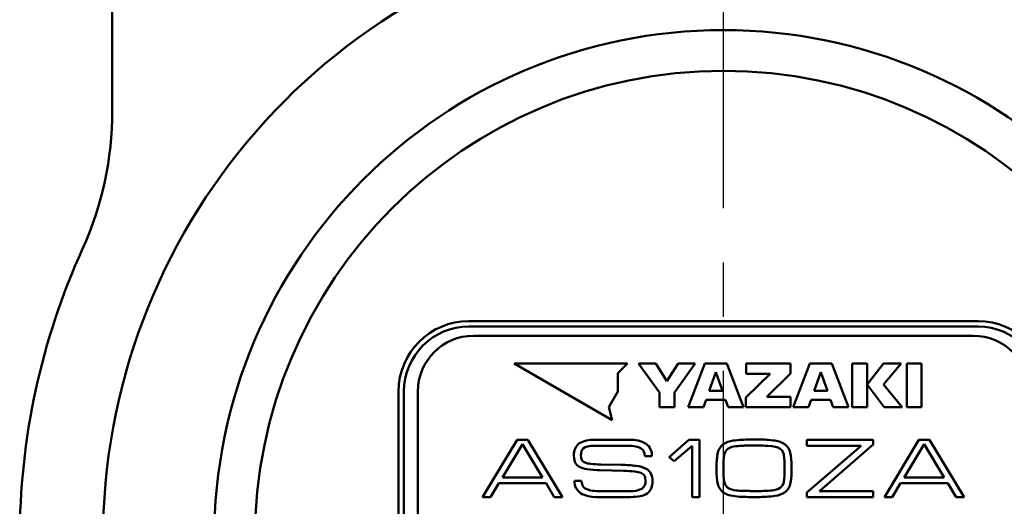
# Model space of a CAD drawing. Units: millimetres. Extents: x 0 to 1084, y -1 to 742.
# Drawn here: x 323 to 376, y 531 to 557 of the extents above; entities that cross this region are included whole.
import ezdxf

# ---------------------------------------------------------------- set-up
doc = ezdxf.new("R2010")
doc.units = ezdxf.units.MM
doc.header["$LTSCALE"] = 0.460853
doc.linetypes.add('CENTER', pattern=[50.8, 31.75, -6.35, 6.35, -6.35])
for name, color, linetype in [('NoLayerName_001', 7, 'Continuous'), ('NoLayerName_002', 7, 'Continuous'), ('NoLayerName_005', 7, 'Continuous'), ('NoLayerName_009', 7, 'Continuous'), ('NoLayerName_014', 7, 'Continuous')]:
    doc.layers.add(name, color=color, linetype=linetype)

# ---------------------------------------------------------------- blocks, each defined once
blk = doc.blocks.new('JZB_0002')
at = {"layer": 'NoLayerName_001', "color": 254, "linetype": 'Continuous', "lineweight": 50}
blk.add_lwpolyline([(0.049, 0), (0.031, 0.136), (0, 0.231)], dxfattribs=at)
blk = doc.blocks.new('JZB_0003')
at = {"layer": 'NoLayerName_001', "color": 254, "linetype": 'Continuous', "lineweight": 50}
blk.add_lwpolyline([(0.15, 0), (0.081, 0.104), (0, 0.173)], dxfattribs=at)
blk = doc.blocks.new('JZB_0004')
at = {"layer": 'NoLayerName_001', "color": 254, "linetype": 'Continuous', "lineweight": 50}
blk.add_lwpolyline([(0.285, 0), (0.143, 0.069), (0, 0.109)], dxfattribs=at)
blk = doc.blocks.new('JZB_0005')
at = {"layer": 'NoLayerName_001', "color": 254, "linetype": 'Continuous', "lineweight": 50}
blk.add_lwpolyline([(0.217, 0.098), (0.082, 0.051), (0, 0)], dxfattribs=at)
blk = doc.blocks.new('JZB_0006')
at = {"layer": 'NoLayerName_001', "color": 254, "linetype": 'Continuous', "lineweight": 50}
blk.add_lwpolyline([(0.109, 0.16), (0.035, 0.078), (0, 0)], dxfattribs=at)
blk = doc.blocks.new('JZB_0007')
at = {"layer": 'NoLayerName_001', "color": 254, "linetype": 'Continuous', "lineweight": 50}
blk.add_lwpolyline([(0.029, 0.22), (0.006, 0.104), (0, 0)], dxfattribs=at)
blk = doc.blocks.new('JZB_0008')
at = {"layer": 'NoLayerName_001', "color": 254, "linetype": 'Continuous', "lineweight": 50}
blk.add_lwpolyline([(0, 0.233), (0.012, 0.09), (0.037, 0)], dxfattribs=at)
blk = doc.blocks.new('JZB_0009')
at = {"layer": 'NoLayerName_001', "color": 254, "linetype": 'Continuous', "lineweight": 50}
blk.add_lwpolyline([(0, 0.233), (0.018, 0.097), (0.049, 0)], dxfattribs=at)
blk = doc.blocks.new('JZB_0010')
at = {"layer": 'NoLayerName_001', "color": 254, "linetype": 'Continuous', "lineweight": 50}
blk.add_lwpolyline([(0, 0.175), (0.069, 0.069), (0.151, 0)], dxfattribs=at)
blk = doc.blocks.new('JZB_0011')
at = {"layer": 'NoLayerName_001', "color": 254, "linetype": 'Continuous', "lineweight": 50}
blk.add_lwpolyline([(0, 0.109), (0.142, 0.039), (0.285, 0)], dxfattribs=at)
blk = doc.blocks.new('JZB_0012')
at = {"layer": 'NoLayerName_001', "color": 254, "linetype": 'Continuous', "lineweight": 50}
blk.add_lwpolyline([(0.044, 0), (0.03, 0.15), (0, 0.247)], dxfattribs=at)
blk = doc.blocks.new('JZB_0013')
at = {"layer": 'NoLayerName_001', "color": 254, "linetype": 'Continuous', "lineweight": 50}
blk.add_lwpolyline([(0.054, 0), (0.011, 0.187), (0, 0.36)], dxfattribs=at)
blk = doc.blocks.new('JZB_0014')
at = {"layer": 'NoLayerName_001', "color": 254, "linetype": 'Continuous', "lineweight": 50}
blk.add_lwpolyline([(0.018, 0), (0.012, 0.256), (0, 0.426)], dxfattribs=at)
blk = doc.blocks.new('JZB_0015')
at = {"layer": 'NoLayerName_001', "color": 254, "linetype": 'Continuous', "lineweight": 50}
blk.add_lwpolyline([(0.07, 0), (0.039, 0.181), (0, 0.3)], dxfattribs=at)
blk = doc.blocks.new('JZB_0016')
at = {"layer": 'NoLayerName_001', "color": 254, "linetype": 'Continuous', "lineweight": 50}
blk.add_lwpolyline([(0.151, 0), (0.078, 0.122), (0, 0.195)], dxfattribs=at)
blk = doc.blocks.new('JZB_0017')
at = {"layer": 'NoLayerName_001', "color": 254, "linetype": 'Continuous', "lineweight": 50}
blk.add_lwpolyline([(0.258, 0), (0.129, 0.071), (0, 0.111)], dxfattribs=at)
blk = doc.blocks.new('JZB_0018')
at = {"layer": 'NoLayerName_001', "color": 254, "linetype": 'Continuous', "lineweight": 50}
blk.add_lwpolyline([(0.393, 0), (0.191, 0.034), (0, 0.051)], dxfattribs=at)

msp = doc.modelspace()

# ---------------------------------------------------------------- linework, layer by layer
at = {"layer": 'NoLayerName_001', "color": 254, "linetype": 'Continuous', "lineweight": 50}
for p, q in [((355.443, 538.484), (349.331, 538.484)), ((349.331, 538.484), (354.624, 535.429)), ((354.933, 537.975), (355.443, 538.484)), ((356.054, 538.484), (356.988, 538.484)), ((357.176, 536.929), (356.054, 538.484)), ((356.988, 538.484), (357.584, 537.534)), ((357.584, 537.534), (358.179, 538.484)), ((359.113, 538.484), (357.99, 536.929)), ((358.179, 538.484), (359.113, 538.484)), ((358.73, 536.131), (359.633, 538.484)), ((359.633, 538.484), (360.81, 538.484)), ((360.81, 538.484), (361.714, 536.131)), ((361.867, 538.484), (364.245, 538.484)), ((361.867, 537.939), (361.867, 538.484)), ((364.245, 538.484), (364.245, 537.957)), ((364.399, 536.131), (365.303, 538.484)), ((365.303, 538.484), (366.48, 538.484)), ((366.48, 538.484), (367.383, 536.131)), ((367.584, 536.131), (367.584, 538.484)), ((367.584, 538.484), (368.387, 538.484)), ((368.387, 538.484), (368.387, 536.131)), ((368.389, 537.353), (369.28, 538.484)), ((370.225, 538.484), (369.278, 537.353)), ((369.28, 538.484), (370.225, 538.484)), ((370.527, 538.484), (371.331, 538.484)), ((370.527, 536.131), (370.527, 538.484)), ((371.331, 538.484), (371.331, 536.131)), ((354.933, 536.983), (354.933, 537.975)), ((360.222, 538.021), (359.866, 537.022)), ((360.577, 537.022), (360.222, 538.021)), ((361.85, 536.662), (363.158, 537.939)), ((363.158, 537.939), (361.867, 537.939)), ((364.245, 537.957), (362.983, 536.683)), ((365.892, 538.021), (365.536, 537.022)), ((366.247, 537.022), (365.892, 538.021)), ((359.866, 537.022), (360.577, 537.022)), ((365.536, 537.022), (366.247, 537.022)), ((369.316, 536.131), (368.389, 537.353)), ((369.278, 537.353), (370.285, 536.131)), ((354.437, 536.125), (354.933, 536.983)), ((357.176, 536.131), (357.176, 536.929)), ((357.99, 536.929), (357.99, 536.131)), ((359.694, 536.536), (359.55, 536.131)), ((360.749, 536.536), (359.694, 536.536)), ((360.893, 536.131), (360.749, 536.536)), ((361.85, 536.131), (361.85, 536.662)), ((362.983, 536.683), (364.252, 536.683)), ((364.252, 536.683), (364.252, 536.131)), ((365.364, 536.536), (365.22, 536.131)), ((366.419, 536.536), (365.364, 536.536)), ((366.563, 536.131), (366.419, 536.536)), ((354.624, 535.429), (354.437, 536.125)), ((357.99, 536.131), (357.176, 536.131)), ((359.55, 536.131), (358.73, 536.131)), ((361.714, 536.131), (360.893, 536.131)), ((364.252, 536.131), (361.85, 536.131)), ((365.22, 536.131), (364.399, 536.131)), ((367.383, 536.131), (366.563, 536.131)), ((368.387, 536.131), (367.584, 536.131)), ((370.285, 536.131), (369.316, 536.131)), ((371.331, 536.131), (370.527, 536.131)), ((347.63, 531.284), (349.494, 534.367)), ((349.494, 534.367), (350.069, 534.367)), ((350.069, 534.367), (351.933, 531.284)), ((353.663, 534.367), (355.548, 534.367)), ((357.707, 533.443), (358.769, 534.367)), ((358.769, 534.367), (359.343, 534.367)), ((359.343, 534.367), (359.343, 531.284)), ((362.083, 534.384), (362.497, 534.384)), ((365.138, 534.047), (365.138, 534.367)), ((365.138, 534.367), (368.716, 534.367)), ((368.716, 534.367), (368.716, 534.122)), ((369.326, 531.284), (371.191, 534.367)), ((371.191, 534.367), (371.765, 534.367)), ((371.765, 534.367), (373.63, 531.284)), ((349.779, 534.14), (348.697, 532.346)), ((350.861, 532.346), (349.779, 534.14)), ((355.465, 534.047), (353.647, 534.047)), ((358.945, 534.047), (357.966, 533.225)), ((358.945, 531.284), (358.945, 534.047)), ((362.492, 534.06), (362.083, 534.06)), ((365.138, 531.533), (368.069, 534.047)), ((368.069, 534.047), (365.138, 534.047)), ((368.716, 534.122), (365.811, 531.604)), ((371.476, 534.14), (370.393, 532.346)), ((372.558, 532.346), (371.476, 534.14)), ((356.77, 533.496), (356.392, 533.496)), ((357.966, 533.225), (357.707, 533.443)), ((354.01, 533.043), (355.123, 533.021)), ((360.26, 532.697), (360.26, 532.963)), ((360.633, 532.963), (360.633, 532.697)), ((363.937, 532.697), (363.937, 532.963)), ((364.309, 532.963), (364.309, 532.697)), ((348.697, 532.346), (350.861, 532.346)), ((355.227, 532.701), (353.968, 532.728)), ((370.393, 532.346), (372.558, 532.346)), ((348.495, 532.026), (348.049, 531.284)), ((351.053, 532.026), (348.495, 532.026)), ((351.498, 531.284), (351.053, 532.026)), ((352.591, 532.159), (352.964, 532.159)), ((370.191, 532.026), (369.746, 531.284)), ((372.749, 532.026), (370.191, 532.026)), ((373.194, 531.284), (372.749, 532.026)), ((348.049, 531.284), (347.63, 531.284)), ((351.933, 531.284), (351.498, 531.284)), ((355.615, 531.284), (353.766, 531.284)), ((353.891, 531.604), (355.594, 531.604)), ((359.343, 531.284), (358.945, 531.284)), ((362.083, 531.609), (362.492, 531.609)), ((362.497, 531.284), (362.083, 531.284)), ((365.138, 531.284), (365.138, 531.533)), ((368.716, 531.284), (365.138, 531.284)), ((365.811, 531.604), (368.716, 531.604)), ((368.716, 531.604), (368.716, 531.284)), ((369.746, 531.284), (369.326, 531.284)), ((373.63, 531.284), (373.194, 531.284))]:
    msp.add_line(p, q, dxfattribs=at)
for centre, radius, start, end in [((353.565, 532.918), 1.452, 86.1334, 120.3235), ((355.65, 532.763), 1.607, 59.7658, 93.6458), ((361.999, 528.084), 6.301, 89.2383, 97.6695), ((362.593, 528.406), 5.979, 82.1117, 90.9181), ((353.291, 533.599), 0.733, 128.7569, 184.6007), ((353.618, 532.44), 1.607, 88.9682, 101.692), ((355.507, 531.919), 2.128, 79.1592, 91.1425), ((356.017, 533.54), 0.754, 356.6398, 54.0721), ((361.104, 533.501), 0.792, 129.1172, 166.9353), ((361.297, 533.14), 1.197, 96.6599, 125.3724), ((361.204, 533.467), 0.534, 128.5367, 170.6662), ((361.352, 533.16), 0.87, 92.8816, 123.5979), ((361.995, 526.614), 7.446, 89.3223, 95.2887), ((362.537, 524.479), 9.581, 86.9535, 90.2676), ((363.286, 533.175), 1.161, 54.1433, 83.67), ((363.458, 533.497), 0.801, 13.2546, 50.6281), ((353.23, 533.414), 0.279, 203.4929, 247.706), ((363.14, 533.035), 2.88, 167.0499, 181.4245), ((363.83, 533.021), 3.198, 170.4168, 181.0448), ((361.335, 533.025), 2.975, 358.8073, 12.7222), ((353.075, 533.357), 0.494, 200.9271, 239.4065), ((353.435, 534.021), 1.248, 240.7096, 261.6767), ((353.536, 534.107), 1.036, 246.5565, 265.2588), ((353.983, 537.345), 4.617, 260.9163, 269.821), ((354.022, 538.319), 5.276, 263.7839, 269.8686), ((355.082, 526.66), 6.361, 82.2561, 89.6243), ((355.756, 531.398), 1.576, 63.8034, 83.3432), ((356.178, 532.267), 0.61, 27.6579, 63.3199), ((355.123, 525.963), 6.738, 83.8838, 89.1151), ((355.746, 531.51), 1.157, 66.5983, 85.3001), ((356.082, 532.265), 0.331, 25.9605, 68.0201), ((355.912, 532.186), 0.884, 357.9799, 24.3188), ((363.211, 532.634), 2.951, 178.7801, 192.7707), ((363.639, 532.63), 3.007, 178.7262, 189.9087), ((360.839, 532.637), 3.098, 350.2523, 1.1054), ((361.463, 532.623), 2.847, 346.9737, 1.4794), ((353.341, 532.113), 0.752, 176.4579, 234.962), ((355.682, 532.826), 1.225, 265.9131, 296.112), ((355.945, 532.119), 0.48, 305.0842, 5.365), ((356.173, 531.965), 0.598, 305.0122, 338.3061), ((355.66, 532.13), 1.136, 340.1615, 1.2821), ((361.095, 532.162), 0.784, 193.2995, 231.2149), ((361.197, 532.198), 0.526, 189.3118, 231.8276), ((361.362, 532.539), 0.901, 236.9682, 266.5958), ((363.218, 532.505), 0.866, 272.9877, 303.6605), ((363.37, 532.199), 0.529, 308.2686, 350.5485), ((363.48, 532.158), 0.777, 308.6584, 346.8959), ((353.685, 532.787), 1.504, 238.9599, 273.0868), ((353.85, 533.731), 2.128, 259.1136, 271.1015), ((355.656, 534.013), 2.729, 269.1378, 280.3897), ((355.995, 532.249), 0.933, 279.4823, 303.9558), ((361.286, 532.507), 1.174, 234.5115, 263.7627), ((361.987, 537.409), 6.125, 262.2307, 270.9034), ((362.003, 539.29), 7.681, 264.8154, 270.5995), ((362.587, 538.868), 7.26, 269.2562, 275.3494), ((362.579, 537.535), 6.251, 269.2531, 277.6746), ((363.272, 532.536), 1.204, 276.735, 305.1443)]:
    msp.add_arc(centre, radius, start, end, dxfattribs=at)
at = {"layer": 'NoLayerName_002', "color": 3, "linetype": 'Continuous', "lineweight": 50}
for p, q in [((327.63, 552.114), (327.63, 620.912)), ((374.38, 540.776), (346.88, 540.776)), ((343.089, 536.984), (343.089, 515.984))]:
    msp.add_line(p, q, dxfattribs=at)
for centre, radius, start, end in [((360.63, 528.984), 33.5, 103.6571, 76.3429), ((309.63, 552.114), 18, 335.6042, 360), ((360.63, 528.984), 38, 155.6042, 180), ((346.88, 536.984), 3.791, 90, 180), ((374.38, 536.984), 3.791, 0, 90)]:
    msp.add_arc(centre, radius, start, end, dxfattribs=at)
at = {"layer": 'NoLayerName_005', "color": 164, "linetype": 'Continuous', "lineweight": 50}
for p, q in [((374.13, 539.984), (347.13, 539.984)), ((344.13, 536.984), (344.13, 515.984))]:
    msp.add_line(p, q, dxfattribs=at)
for centre, start, end in [((347.13, 536.984), 90, 180), ((374.13, 536.984), 0, 90)]:
    msp.add_arc(centre, 3, start, end, dxfattribs=at)
at = {"layer": 'NoLayerName_009', "color": 6, "linetype": 'CENTER', "lineweight": 25}
msp.add_line((360.63, 453.221), (360.63, 631.637), dxfattribs=at)
at = {"layer": 'NoLayerName_014', "color": 3, "linetype": 'Continuous', "lineweight": 50}
for p, q in [((346.88, 540.484), (374.38, 540.484)), ((343.38, 515.984), (343.38, 536.984))]:
    msp.add_line(p, q, dxfattribs=at)
for radius in [27.5, 25.3]:
    msp.add_circle((360.63, 528.984), radius, dxfattribs=at)
for centre, start, end in [((346.88, 536.984), 90, 180), ((374.38, 536.984), 0, 90)]:
    msp.add_arc(centre, 3.5, start, end, dxfattribs=at)

# ---------------------------------------------------------------- block references
at = {"layer": 'NoLayerName_001'}
for name, p in [('JZB_0006', (352.966, 533.756)), ('JZB_0005', (353.075, 533.916)), ('JZB_0004', (355.908, 533.9)), ('JZB_0003', (356.193, 533.727)), ('JZB_0018', (363.046, 533.996)), ('JZB_0017', (363.44, 533.885)), ('JZB_0016', (363.698, 533.689)), ('JZB_0013', (352.56, 533.181)), ('JZB_0007', (352.938, 533.536)), ('JZB_0008', (352.938, 533.303)), ('JZB_0002', (356.342, 533.496)), ('JZB_0015', (363.849, 533.389)), ('JZB_0014', (363.919, 532.963)), ('JZB_0012', (356.379, 532.164)), ('JZB_0009', (352.964, 531.926)), ('JZB_0010', (353.013, 531.751)), ('JZB_0011', (353.163, 531.642))]:
    msp.add_blockref(name, p, dxfattribs=at)

doc.saveas('drawing.dxf')
